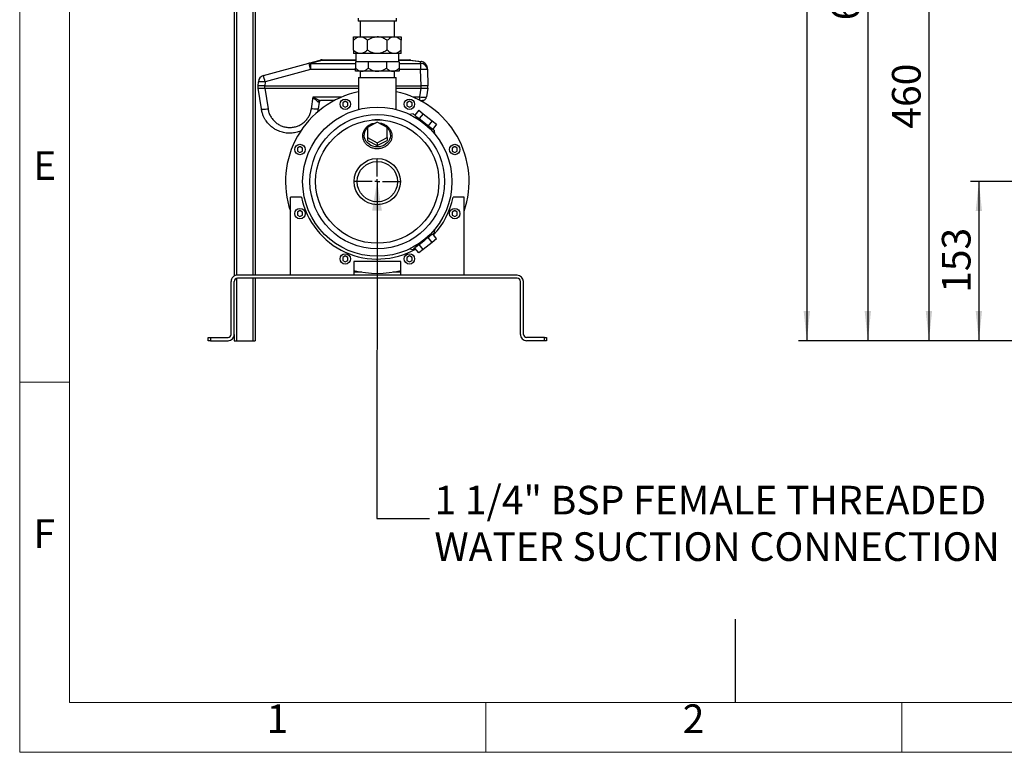
# Model space of a CAD drawing. Units: millimetres. Extents: x 4 to 416, y 4 to 293.
# Drawn here: x 4 to 122, y 4 to 92 of the extents above; entities that cross this region are included whole.
import ezdxf

# ---------------------------------------------------------------- set-up
doc = ezdxf.new("R2010")
doc.units = ezdxf.units.MM
doc.layers.add('FORMAT', color=7, linetype='Continuous')
doc.layers.add('SHEET_FORMAT_LINES', color=8, linetype='Continuous')
doc.styles.add('SLDTEXTSTYLE0', font='TXT', dxfattribs={"width": 0.75})
doc.dimstyles.new('SLDDIMSTYLE0', dxfattribs={"dimtxt": 3.439583, "dimasz": 3.556, "dimexe": 0, "dimexo": 0.0625, "dimgap": 0.859896, "dimtad": 1, "dimdec": 0, "dimlfac": 8, "dimrnd": 1e-09, "dimzin": 12, "dimdsep": 46, "dimtxsty": 'SLDTEXTSTYLE0', "dimsah": 1, "dimcen": 0.09, "dimadec": 0, "dimazin": 3, "dimtfac": 1, "dimtdec": 0, "dimtofl": 0, "dimtmove": 0, "dimatfit": 3, "dimfxl": 0, "dimfrac": 2, "dimtolj": 1, "dimtzin": 12, "dimarcsym": 0})
doc.dimstyles.new('SLDDIMSTYLE3', dxfattribs={"dimtxt": 0.18, "dimasz": 3.556, "dimexe": 0, "dimexo": 0.0625, "dimgap": 0, "dimtad": 0, "dimtih": 1, "dimtoh": 1, "dimdec": 0, "dimrnd": 1e-09, "dimzin": 0, "dimdsep": 46, "dimtxsty": 'Standard', "dimsah": 1, "dimcen": 0.09, "dimadec": 0, "dimazin": 0, "dimtfac": 3.556, "dimtdec": 0, "dimtofl": 0, "dimtmove": 0, "dimatfit": 3, "dimfxl": 0, "dimfrac": 2, "dimtolj": 1, "dimtzin": 0, "dimarcsym": 0})

# ---------------------------------------------------------------- blocks, each defined once
blk = doc.blocks.new('_D')
at = {"layer": 'FORMAT'}
for p, q in [((149.76, 152.81), (97.58, 152.81)), ((98.58, 152.81), (98.58, 53.49)), ((131.01, 53.49), (97.58, 53.49))]:
    blk.add_line(p, q, dxfattribs=at)
for points in [[(98.58, 152.81), (98.2, 149.25), (98.96, 149.25)], [(98.58, 53.49), (98.96, 57.05), (98.2, 57.05)]]:
    blk.add_solid(points, dxfattribs=at)
at = {"layer": 'FORMAT', "insert": (94.15, 100.07), "char_height": 3.44, "attachment_point": 1, "rotation": 90, "style": 'SLDTEXTSTYLE0'}
blk.add_mtext('795', dxfattribs=at)
blk = doc.blocks.new('_D_1')
at = {"layer": 'FORMAT'}
for p, q in [((147.45, 138.5), (104.91, 138.5)), ((105.91, 138.5), (105.91, 53.49)), ((131.01, 53.49), (104.91, 53.49))]:
    blk.add_line(p, q, dxfattribs=at)
for points in [[(105.91, 138.5), (105.53, 134.94), (106.29, 134.94)], [(105.91, 53.49), (106.29, 57.05), (105.53, 57.05)]]:
    blk.add_solid(points, dxfattribs=at)
at = {"layer": 'FORMAT', "insert": (101.48, 92), "char_height": 3.44, "attachment_point": 1, "rotation": 90, "style": 'SLDTEXTSTYLE0'}
blk.add_mtext('680', dxfattribs=at)
blk = doc.blocks.new('_D_2')
at = {"layer": 'FORMAT'}
for p, q in [((126.25, 110.99), (112.25, 110.99)), ((113.25, 110.99), (113.25, 53.49)), ((131.01, 53.49), (112.25, 53.49))]:
    blk.add_line(p, q, dxfattribs=at)
for points in [[(113.25, 110.99), (112.87, 107.43), (113.63, 107.43)], [(113.25, 53.49), (113.63, 57.05), (112.87, 57.05)]]:
    blk.add_solid(points, dxfattribs=at)
at = {"layer": 'FORMAT', "insert": (108.81, 78.98), "char_height": 3.44, "attachment_point": 1, "rotation": 90, "style": 'SLDTEXTSTYLE0'}
blk.add_mtext('460', dxfattribs=at)
blk = doc.blocks.new('_D_4')
at = {"layer": 'FORMAT'}
for p, q in [((134.89, 72.61), (118.25, 72.61)), ((119.25, 72.61), (119.25, 53.49)), ((131.01, 53.49), (118.25, 53.49))]:
    blk.add_line(p, q, dxfattribs=at)
for points in [[(119.25, 72.61), (118.87, 69.06), (119.63, 69.06)], [(119.25, 53.49), (119.63, 57.05), (118.87, 57.05)]]:
    blk.add_solid(points, dxfattribs=at)
at = {"layer": 'FORMAT', "insert": (114.81, 59.24), "char_height": 3.44, "attachment_point": 1, "rotation": 90, "style": 'SLDTEXTSTYLE0'}
blk.add_mtext('153', dxfattribs=at)
blk = doc.blocks.new('SW_CENTERMARKSYMBOL_5')
at = {"layer": 'FORMAT', "color": 0}
for p, q in [((0, 0.62), (0, 2.75)), ((-0.63, 0), (-2.75, 0)), ((0, 0), (-0.31, 0)), ((0, 0), (0, 0.31)), ((0, 0), (0, -0.31)), ((0, 0), (0.31, 0)), ((0.62, 0), (2.75, 0)), ((0, -0.63), (0, -2.75))]:
    blk.add_line(p, q, dxfattribs=at)

msp = doc.modelspace()

# ---------------------------------------------------------------- linework, layer by layer
at = {"color": 7, "linetype": 'Continuous', "lineweight": 25}
for p, q in [((30.05, 133.91), (30.05, 61.36)), ((32.02, 133.91), (32.02, 61.36)), ((29.79, 124.85), (29.79, 61.26)), ((32.29, 124.85), (32.29, 61.36)), ((44.66, 92.27), (44.66, 91.89)), ((49.29, 91.89), (44.66, 91.89)), ((44.91, 91.89), (44.91, 90.01)), ((49.04, 90.01), (49.04, 91.89)), ((49.29, 91.89), (49.29, 92.27)), ((44.1, 89.6), (44.1, 90.01)), ((44.1, 90.01), (44.94, 90.01)), ((44.94, 90.01), (46.97, 90.01)), ((46.97, 90.01), (49.01, 90.01)), ((49.01, 90.01), (49.85, 90.01)), ((49.85, 90.01), (49.85, 89.6)), ((44.1, 88.42), (44.1, 89.6)), ((45.78, 88.42), (45.78, 89.6)), ((48.17, 88.42), (48.17, 89.6)), ((49.85, 88.42), (49.85, 89.6)), ((44.1, 88.42), (44.1, 88.01)), ((44.94, 88.01), (44.1, 88.01)), ((44.38, 88.01), (44.38, 87.01)), ((46.97, 88.01), (44.94, 88.01)), ((49.01, 88.01), (46.97, 88.01)), ((49.85, 88.01), (49.01, 88.01)), ((49.57, 87.01), (49.57, 88.01)), ((49.85, 88.01), (49.85, 88.42)), ((33.28, 85.38), (38.75, 86.85)), ((38.75, 86.85), (40.12, 87.21)), ((40.33, 87.19), (38.96, 86.83)), ((38.96, 86.83), (38.96, 86.08)), ((38.96, 86.83), (44.35, 86.83)), ((40.33, 87.24), (40.33, 87.19)), ((40.33, 87.24), (44.38, 87.24)), ((44.38, 87.19), (40.33, 87.19)), ((45.89, 87.01), (44.35, 87.01)), ((44.35, 87.01), (44.35, 86.26)), ((45.89, 87.01), (45.89, 86.26)), ((48.06, 87.01), (45.89, 87.01)), ((48.06, 87.01), (48.06, 86.26)), ((49.6, 87.01), (48.06, 87.01)), ((49.57, 87.24), (50.86, 87.24)), ((50.86, 87.19), (49.57, 87.19)), ((49.6, 87.01), (49.6, 86.26)), ((49.6, 86.83), (52.17, 86.83)), ((50.86, 87.24), (50.86, 87.19)), ((52.17, 87.01), (50.86, 87.19)), ((50.97, 87.23), (52.28, 87.05)), ((52.17, 86.83), (52.17, 87.01)), ((52.17, 86.83), (52.17, 86.08)), ((38.96, 86.08), (33.49, 84.61)), ((44.35, 86.08), (38.96, 86.08)), ((44.35, 85.88), (44.35, 86.26)), ((45.12, 85.88), (44.35, 85.88)), ((44.91, 85.88), (44.91, 85.11)), ((46.97, 85.88), (45.12, 85.88)), ((48.83, 85.88), (46.97, 85.88)), ((49.6, 85.88), (48.83, 85.88)), ((49.04, 85.11), (49.04, 85.88)), ((49.6, 86.26), (49.6, 85.88)), ((52.17, 86.08), (49.6, 86.08)), ((52.23, 84.11), (52.17, 86.08)), ((52.98, 86.26), (52.99, 86.08)), ((52.99, 86.08), (53.04, 84.11)), ((32.66, 84.11), (32.68, 84.61)), ((32.66, 83.86), (32.66, 84.11)), ((33.47, 84.11), (32.66, 84.11)), ((33.49, 84.61), (33.47, 84.11)), ((33.47, 83.86), (33.47, 84.11)), ((33.47, 84.11), (44.72, 84.11)), ((44.72, 85.11), (44.72, 81.3)), ((44.72, 85.11), (49.22, 85.11)), ((49.22, 81.3), (49.22, 85.11)), ((49.22, 84.11), (52.23, 84.11)), ((52.23, 83.86), (52.23, 84.11)), ((53.04, 84.11), (52.23, 84.11)), ((53.04, 83.86), (53.04, 84.11)), ((33.04, 81.36), (32.66, 83.86)), ((32.66, 83.86), (33.47, 83.86)), ((33.47, 83.86), (33.84, 81.36)), ((33.47, 83.86), (33.47, 83.86)), ((33.47, 83.86), (44.72, 83.86)), ((49.22, 83.86), (52.23, 83.86)), ((52.07, 82.79), (52.23, 83.86)), ((52.23, 83.86), (52.23, 83.86)), ((52.23, 83.86), (53.04, 83.86)), ((53.04, 83.86), (52.88, 82.79)), ((39.05, 81.36), (39.26, 82.79)), ((39.26, 82.79), (42.72, 82.79)), ((39.97, 82.15), (39.85, 81.36)), ((39.97, 82.15), (39.91, 82.16)), ((39.97, 82.15), (39.99, 82.22)), ((40.11, 82.34), (40.12, 82.35)), ((40.12, 82.35), (40.15, 82.36)), ((41.81, 82.36), (40.14, 82.36)), ((43.12, 82.27), (42.81, 82.09)), ((42.81, 82.09), (42.81, 81.73)), ((42.81, 81.73), (43.12, 81.55)), ((43.44, 82.09), (43.12, 82.27)), ((43.12, 81.55), (43.44, 81.73)), ((43.44, 81.73), (43.44, 82.09)), ((50.83, 82.27), (50.51, 82.09)), ((50.51, 82.09), (50.51, 81.73)), ((50.51, 81.73), (50.83, 81.55)), ((51.14, 82.09), (50.83, 82.27)), ((50.83, 81.55), (51.14, 81.73)), ((51.14, 81.73), (51.14, 82.09)), ((51.23, 82.79), (52.07, 82.79)), ((52.07, 82.38), (52.07, 82.79)), ((52.13, 82.36), (52.32, 82.36)), ((52.38, 82.36), (52.37, 82.36)), ((52.38, 82.36), (52.46, 82.38)), ((52.84, 82.78), (52.88, 82.79)), ((51.27, 80.76), (50.85, 80.7)), ((51.94, 81.19), (51.47, 80.6)), ((51.94, 81.19), (52.48, 80.77)), ((52.48, 80.77), (52.01, 80.18)), ((52.48, 80.77), (53.56, 79.92)), ((46.97, 79.75), (45.79, 79.13)), ((48.16, 79.13), (46.97, 79.75)), ((53.56, 79.92), (53.09, 79.33)), ((53.56, 79.92), (54.1, 79.5)), ((54.1, 79.5), (53.63, 78.91)), ((45.79, 79.13), (45.79, 77.9)), ((48.16, 77.9), (48.16, 79.13)), ((53.89, 78.33), (53.83, 78.76)), ((45.79, 77.9), (46.97, 77.29)), ((45.79, 77.9), (45.79, 77.57)), ((45.79, 77.57), (46.97, 76.96)), ((46.97, 77.29), (48.16, 77.9)), ((46.97, 76.96), (48.16, 77.57)), ((46.97, 77.29), (46.97, 76.96)), ((48.16, 77.9), (48.16, 77.57)), ((37.68, 76.83), (37.37, 76.65)), ((37.37, 76.65), (37.37, 76.28)), ((37.37, 76.28), (37.68, 76.1)), ((37.99, 76.65), (37.68, 76.83)), ((37.68, 76.1), (37.99, 76.28)), ((37.99, 76.28), (37.99, 76.65)), ((56.27, 76.83), (55.96, 76.65)), ((55.96, 76.65), (55.96, 76.28)), ((55.96, 76.28), (56.27, 76.1)), ((56.58, 76.65), (56.27, 76.83)), ((56.27, 76.1), (56.58, 76.28)), ((56.58, 76.28), (56.58, 76.65)), ((37.85, 70.74), (36.54, 70.74)), ((36.54, 61.36), (36.54, 70.74)), ((57.41, 70.74), (56.1, 70.74)), ((57.41, 61.36), (57.41, 70.74)), ((37.68, 69.12), (37.37, 68.94)), ((37.37, 68.94), (37.37, 68.58)), ((37.99, 68.94), (37.68, 69.12)), ((37.99, 68.58), (37.99, 68.94)), ((56.27, 69.12), (55.96, 68.94)), ((55.96, 68.94), (55.96, 68.58)), ((56.58, 68.94), (56.27, 69.12)), ((56.58, 68.58), (56.58, 68.94)), ((37.37, 68.58), (37.68, 68.4)), ((37.68, 68.4), (37.99, 68.58)), ((55.96, 68.58), (56.27, 68.4)), ((56.27, 68.4), (56.58, 68.58)), ((54.1, 65.73), (53.63, 66.32)), ((53.83, 66.47), (53.89, 66.9)), ((53.56, 65.3), (52.48, 64.46)), ((53.56, 65.3), (53.09, 65.9)), ((54.1, 65.73), (53.56, 65.3)), ((50.85, 64.53), (51.27, 64.47)), ((51.94, 64.04), (51.47, 64.63)), ((52.48, 64.46), (51.94, 64.04)), ((52.48, 64.46), (52.01, 65.05)), ((43.12, 63.68), (42.81, 63.5)), ((42.81, 63.5), (42.81, 63.14)), ((42.81, 63.14), (43.12, 62.96)), ((43.44, 63.5), (43.12, 63.68)), ((43.12, 62.96), (43.44, 63.14)), ((43.44, 63.14), (43.44, 63.5)), ((49.79, 62.99), (44.16, 62.99)), ((44.16, 62.99), (44.16, 61.36)), ((49.79, 61.36), (49.79, 62.99)), ((50.83, 63.68), (50.51, 63.5)), ((50.51, 63.5), (50.51, 63.14)), ((50.51, 63.14), (50.83, 62.96)), ((51.14, 63.5), (50.83, 63.68)), ((50.83, 62.96), (51.14, 63.14)), ((51.14, 63.14), (51.14, 63.5)), ((45.12, 61.74), (44.16, 61.74)), ((49.79, 61.74), (48.83, 61.74)), ((29.41, 54.24), (29.41, 60.61)), ((29.79, 54.24), (29.79, 60.61)), ((30.05, 60.97), (30.05, 53.49)), ((63.78, 61.36), (30.16, 61.36)), ((63.78, 60.99), (30.16, 60.99)), ((32.02, 60.99), (32.02, 53.49)), ((32.29, 60.99), (32.29, 53.49)), ((64.16, 54.24), (64.16, 60.61)), ((64.54, 54.24), (64.54, 60.61)), ((26.66, 53.49), (26.66, 53.86)), ((26.66, 53.86), (26.91, 53.86)), ((26.91, 53.49), (26.66, 53.49)), ((26.91, 53.86), (26.91, 53.49)), ((26.91, 53.86), (29.03, 53.86)), ((26.91, 53.49), (29.03, 53.49)), ((29.79, 54.24), (29.79, 53.49)), ((29.79, 53.49), (30.05, 53.49)), ((30.05, 53.49), (32.02, 53.49)), ((32.02, 53.49), (32.29, 53.49)), ((67.04, 53.86), (64.91, 53.86)), ((67.04, 53.49), (64.91, 53.49)), ((67.04, 53.49), (67.04, 53.86)), ((67.04, 53.86), (67.29, 53.86)), ((67.29, 53.49), (67.04, 53.49)), ((67.29, 53.86), (67.29, 53.49))]:
    msp.add_line(p, q, dxfattribs=at)
at = {"color": 7, "linetype": 'Continuous', "lineweight": 25, "flags": 128}
for points in [[(51.27, 80.76), (51.28, 80.75), (51.31, 80.73), (51.38, 80.67), (51.48, 80.59), (51.61, 80.49), (51.77, 80.37), (51.94, 80.23), (52.14, 80.08), (52.34, 79.92), (52.55, 79.76), (52.77, 79.59), (52.97, 79.43), (53.16, 79.28), (53.34, 79.14), (53.5, 79.02), (53.63, 78.92), (53.73, 78.84), (53.8, 78.79), (53.83, 78.76), (53.83, 78.76)], [(46.97, 76.79), (46.71, 76.81), (46.45, 76.87), (46.21, 76.96), (45.99, 77.1), (45.8, 77.26), (45.64, 77.45), (45.53, 77.67), (45.45, 77.89), (45.41, 78.13), (45.43, 78.37), (45.48, 78.6), (45.58, 78.82), (45.72, 79.02), (45.79, 79.1)], [(48.16, 79.1), (48.23, 79.02), (48.37, 78.82), (48.47, 78.6), (48.52, 78.37), (48.54, 78.13), (48.5, 77.89), (48.42, 77.67), (48.31, 77.45), (48.15, 77.26), (47.96, 77.1), (47.74, 76.96), (47.5, 76.87), (47.24, 76.81), (46.97, 76.79)], [(53.83, 66.47), (53.83, 66.47), (53.8, 66.44), (53.73, 66.39), (53.63, 66.31), (53.5, 66.21), (53.34, 66.09), (53.16, 65.95), (52.97, 65.8), (52.77, 65.64), (52.55, 65.47), (52.34, 65.31), (52.14, 65.15), (51.94, 65), (51.77, 64.86), (51.61, 64.74), (51.48, 64.64), (51.38, 64.56), (51.31, 64.5), (51.28, 64.48), (51.27, 64.47)]]:
    msp.add_lwpolyline(points, dxfattribs=at)
at = {"color": 7, "linetype": 'Continuous', "lineweight": 25}
for centre, radius in [((43.12, 81.91), 0.625), ((50.83, 81.91), 0.625), ((46.97, 72.61), 8.97), ((46.97, 72.61), 8.09), ((46.97, 72.61), 7.41), ((37.68, 76.47), 0.625), ((56.27, 76.47), 0.625), ((46.97, 72.61), 2.78), ((46.97, 72.61), 2.43), ((37.68, 68.76), 0.625), ((56.27, 68.76), 0.625), ((43.12, 63.32), 0.625), ((50.83, 63.32), 0.625)]:
    msp.add_circle(centre, radius, dxfattribs=at)
for centre, radius, start, end in [((10.94, 78.77), 28.97, 14.615, 16.1817), ((38.83, 86.53), 0.323, 65.5853, 103.7918), ((40.33, 86.43), 0.812, 90.0001, 105.0005), ((40.2, 86.9), 0.323, 65.5889, 103.7883), ((50.86, 86.43), 0.814, 82.0085, 89.9936), ((50.96, 87.08), 0.15, 85.6126, 132.7455), ((52.27, 86.9), 0.15, 85.6061, 132.7453), ((52.19, 86.22), 0.789, 3.2119, 91.8084), ((52.2, 86.04), 0.789, 3.2116, 91.8093), ((52.17, 86.24), 0.813, 1.5, 81.9999), ((33.49, 84.59), 0.813, 105.0003, 178.4994), ((5.46, 77.31), 28.97, 14.615, 16.1817), ((52.58, 78.32), 7.77, 87.0058, 92.9942), ((33.08, 76.85), 7.77, 87.0058, 92.9942), ((46.97, 72.61), 11.03, 101.769, 198.884), ((46.97, 72.61), 11.03, 341.116, 78.231), ((46.94, 77.97), 1.61, 102.6326, 132.2179), ((46.97, 76.63), 3.42, 79.9058, 100.0942), ((47.01, 77.98), 1.61, 47.7105, 77.439), ((46.97, 72.61), 9.31, 191.6155, 299.5328), ((46.97, 72.61), 9.31, 316.4673, 348.3844), ((46.97, 72.61), 11.03, 255.229, 284.771), ((30.16, 60.61), 0.752, 90.0001, 180.0001), ((30.16, 60.61), 0.378, 90.0001, 179.9996), ((63.78, 60.61), 0.752, 359.9999, 89.9999), ((63.78, 60.61), 0.378, 0.0004, 89.9999), ((29.03, 54.24), 0.378, 270.0001, 359.9996), ((29.03, 54.24), 0.752, 269.9991, 0.0005), ((64.91, 54.24), 0.752, 179.9995, 270.0009), ((64.91, 54.24), 0.378, 180.0004, 269.9999)]:
    msp.add_arc(centre, radius, start, end, dxfattribs=at)
for points, knots in [([(44.94, 90.01), (44.92, 90.01), (44.83, 90), (44.67, 89.97), (44.4, 89.85), (44.22, 89.7), (44.1, 89.6)], [0, 0, 0, 0, 0.06601, 0.280564, 0.507869, 1, 1, 1, 1]), ([(45.78, 89.6), (45.71, 89.66), (45.56, 89.8), (45.28, 89.96), (45.06, 89.99), (44.94, 90.01)], [0, 0, 0, 0, 0.3203922, 0.6316737, 1, 1, 1, 1]), ([(46.97, 90.01), (46.89, 90), (46.71, 89.99), (46.41, 89.92), (46.1, 89.79), (45.89, 89.66), (45.78, 89.6)], [0, 0, 0, 0, 0.208186, 0.421464, 0.707589, 1, 1, 1, 1]), ([(48.17, 89.6), (48.04, 89.68), (47.81, 89.81), (47.46, 89.95), (47.19, 90), (47.02, 90.01), (46.97, 90.01)], [0, 0, 0, 0, 0.353308, 0.615369, 0.884916, 1, 1, 1, 1]), ([(49.01, 90.01), (48.99, 90.01), (48.9, 90), (48.74, 89.97), (48.46, 89.85), (48.29, 89.7), (48.17, 89.6)], [0, 0, 0, 0, 0.0660102, 0.2805637, 0.5078695, 1, 1, 1, 1]), ([(49.85, 89.6), (49.77, 89.66), (49.62, 89.8), (49.34, 89.96), (49.13, 89.99), (49.01, 90.01)], [0, 0, 0, 0, 0.320392, 0.631674, 1, 1, 1, 1]), ([(44.94, 88.01), (44.92, 88.01), (44.83, 88.01), (44.67, 88.04), (44.4, 88.16), (44.22, 88.31), (44.1, 88.42)], [0, 0, 0, 0, 0.0660101, 0.2805655, 0.5078686, 1, 1, 1, 1]), ([(45.78, 88.42), (45.71, 88.35), (45.56, 88.22), (45.28, 88.05), (45.06, 88.02), (44.94, 88.01)], [0, 0, 0, 0, 0.3203922, 0.6316737, 1, 1, 1, 1]), ([(46.97, 88.01), (46.89, 88.01), (46.71, 88.02), (46.41, 88.09), (46.1, 88.22), (45.89, 88.35), (45.78, 88.42)], [0, 0, 0, 0, 0.208187, 0.421464, 0.707588, 1, 1, 1, 1]), ([(48.17, 88.42), (48.04, 88.34), (47.81, 88.2), (47.46, 88.07), (47.19, 88.01), (47.02, 88.01), (46.97, 88.01)], [0, 0, 0, 0, 0.353308, 0.61537, 0.884916, 1, 1, 1, 1]), ([(49.01, 88.01), (48.99, 88.01), (48.9, 88.01), (48.74, 88.04), (48.46, 88.16), (48.29, 88.31), (48.17, 88.42)], [0, 0, 0, 0, 0.06601, 0.280566, 0.507869, 1, 1, 1, 1]), ([(49.85, 88.42), (49.77, 88.35), (49.62, 88.22), (49.34, 88.05), (49.13, 88.02), (49.01, 88.01)], [0, 0, 0, 0, 0.320392, 0.631674, 1, 1, 1, 1]), ([(44.35, 86.26), (44.42, 86.2), (44.56, 86.07), (44.81, 85.92), (45.01, 85.9), (45.12, 85.88)], [0, 0, 0, 0, 0.320392, 0.631673, 1, 1, 1, 1]), ([(45.12, 85.88), (45.14, 85.88), (45.22, 85.88), (45.37, 85.92), (45.62, 86.02), (45.78, 86.16), (45.89, 86.26)], [0, 0, 0, 0, 0.066009, 0.280562, 0.507866, 1, 1, 1, 1]), ([(45.89, 86.26), (45.98, 86.2), (46.16, 86.09), (46.44, 85.97), (46.71, 85.89), (46.89, 85.89), (46.97, 85.88)], [0, 0, 0, 0, 0.280614, 0.533016, 0.791202, 1, 1, 1, 1]), ([(46.97, 85.88), (47.09, 85.89), (47.33, 85.91), (47.66, 86.02), (47.89, 86.15), (48.03, 86.23), (48.06, 86.26)], [0, 0, 0, 0, 0.307166, 0.595393, 0.891671, 1, 1, 1, 1]), ([(48.06, 86.26), (48.13, 86.2), (48.27, 86.07), (48.53, 85.92), (48.72, 85.9), (48.83, 85.88)], [0, 0, 0, 0, 0.3203918, 0.6316733, 1, 1, 1, 1]), ([(48.83, 85.88), (48.85, 85.88), (48.93, 85.88), (49.08, 85.92), (49.33, 86.02), (49.49, 86.16), (49.6, 86.26)], [0, 0, 0, 0, 0.066009, 0.280562, 0.507866, 1, 1, 1, 1]), ([(39.26, 82.79), (39.32, 82.75), (39.43, 82.69), (39.59, 82.59), (39.72, 82.52), (39.85, 82.46), (39.95, 82.41), (40.05, 82.37), (40.11, 82.37), (40.14, 82.36)], [0, 0, 0, 0, 0.213325, 0.388104, 0.559327, 0.695537, 0.806815, 0.918811, 1, 1, 1, 1]), ([(39.91, 82.16), (39.89, 82.17), (39.84, 82.18), (39.74, 82.26), (39.6, 82.39), (39.43, 82.58), (39.32, 82.72), (39.26, 82.79)], [0, 0, 0, 0, 0.066236, 0.166425, 0.410672, 0.694567, 1, 1, 1, 1]), ([(39.91, 82.16), (39.92, 82.19), (39.93, 82.24), (39.99, 82.31), (40.05, 82.35), (40.09, 82.36), (40.1, 82.36)], [0, 0, 0, 0, 0.284761, 0.579816, 0.866923, 1, 1, 1, 1]), ([(39.99, 82.22), (39.99, 82.23), (40, 82.26), (40.04, 82.3), (40.09, 82.33), (40.11, 82.34)], [0, 0, 0, 0, 0.0927865, 0.6149655, 1, 1, 1, 1]), ([(52.07, 82.79), (52.18, 82.78), (52.37, 82.76), (52.61, 82.77), (52.77, 82.75), (52.83, 82.78), (52.84, 82.78)], [0, 0, 0, 0, 0.406149, 0.731741, 0.95351, 1, 1, 1, 1]), ([(52.12, 82.37), (52.14, 82.37), (52.2, 82.37), (52.28, 82.37), (52.37, 82.37), (52.41, 82.37), (52.43, 82.37)], [0, 0, 0, 0, 0.218872, 0.544464, 0.811936, 1, 1, 1, 1]), ([(52.47, 82.37), (52.49, 82.38), (52.53, 82.38), (52.57, 82.41), (52.58, 82.43)], [0, 0, 0, 0, 0.572377, 1, 1, 1, 1]), ([(52.54, 82.39), (52.58, 82.41), (52.66, 82.45), (52.76, 82.54), (52.83, 82.65), (52.85, 82.74), (52.86, 82.78)], [0, 0, 0, 0, 0.25229, 0.509178, 0.761218, 1, 1, 1, 1]), ([(33.04, 81.36), (33.06, 81.35), (33.13, 81.3), (33.31, 81.32), (33.55, 81.32), (33.74, 81.35), (33.84, 81.36)], [0, 0, 0, 0, 0.092049, 0.307649, 0.625175, 1, 1, 1, 1]), ([(37.8, 78.72), (37.74, 78.69), (37.5, 78.57), (37.04, 78.47), (36.44, 78.41), (35.85, 78.46), (35.33, 78.6), (34.89, 78.79), (34.53, 79), (34.22, 79.23), (33.98, 79.46), (33.78, 79.68), (33.59, 79.93), (33.42, 80.22), (33.26, 80.54), (33.12, 80.93), (33.06, 81.21), (33.04, 81.36)], [0, 0, 0, 0, 0.032663, 0.128704, 0.222595, 0.316483, 0.412523, 0.477793, 0.544021, 0.611208, 0.657145, 0.704862, 0.754357, 0.805629, 0.862843, 0.927634, 1, 1, 1, 1]), ([(33.84, 81.36), (33.87, 81.21), (33.93, 80.9), (34.13, 80.47), (34.39, 80.08), (34.72, 79.75), (35.1, 79.47), (35.52, 79.27), (35.98, 79.15), (36.44, 79.11), (36.91, 79.15), (37.37, 79.27), (37.79, 79.47), (38.17, 79.75), (38.5, 80.08), (38.76, 80.47), (38.95, 80.9), (39.02, 81.21), (39.05, 81.36)], [0, 0, 0, 0, 0.0625, 0.125, 0.1875003, 0.2500002, 0.3124999, 0.3750002, 0.4375, 0.5, 0.5625, 0.6249998, 0.6875001, 0.7499998, 0.8124997, 0.875, 0.9375, 1, 1, 1, 1]), ([(39.85, 81.36), (39.83, 81.35), (39.76, 81.3), (39.58, 81.32), (39.34, 81.32), (39.15, 81.35), (39.05, 81.36)], [0, 0, 0, 0, 0.0920493, 0.3076496, 0.625175, 1, 1, 1, 1]), ([(39.85, 81.36), (39.83, 81.25), (39.81, 81.1), (39.76, 80.96), (39.75, 80.93)], [0, 0, 0, 0, 0.777538, 1, 1, 1, 1]), ([(48.26, 77.06), (48.15, 76.97), (47.92, 76.78), (47.5, 76.61), (47.05, 76.54), (46.59, 76.57), (46.16, 76.71), (45.79, 76.95), (45.49, 77.26), (45.29, 77.64), (45.21, 78.05), (45.25, 78.46), (45.41, 78.85), (45.67, 79.19), (46.03, 79.46), (46.42, 79.63), (46.7, 79.66), (46.82, 79.67)], [0, 0, 0, 0, 0.067789, 0.137162, 0.20767, 0.278313, 0.348047, 0.416263, 0.48273, 0.547454, 0.610954, 0.674156, 0.738326, 0.804183, 0.871918, 0.941196, 1, 1, 1, 1]), ([(47.14, 79.66), (47.21, 79.66), (47.43, 79.65), (47.79, 79.52), (48.16, 79.29), (48.46, 78.98), (48.66, 78.6), (48.74, 78.19), (48.7, 77.78), (48.55, 77.38), (48.36, 77.17), (48.26, 77.06)], [0, 0, 0, 0, 0.058512, 0.183573, 0.305756, 0.424363, 0.54006, 0.65382, 0.767186, 0.881808, 1, 1, 1, 1])]:
    msp.add_open_spline(points, degree=3, knots=knots, dxfattribs=at)
at = {"layer": 'SHEET_FORMAT_LINES', "color": 7, "linetype": 'Continuous', "lineweight": 18}
for p, q in [((4, 4), (4, 293)), ((10, 10), (10, 287)), ((410, 10), (10, 10)), ((416, 4), (4, 4))]:
    msp.add_line(p, q, dxfattribs=at)
at = {"layer": 'SHEET_FORMAT_LINES', "linetype": 'Continuous', "lineweight": 18}
for p, q in [((10, 48.5), (4, 48.5)), ((60, 10), (60, 4)), ((110, 10), (110, 4))]:
    msp.add_line(p, q, dxfattribs=at)
at = {"layer": 'SHEET_FORMAT_LINES'}
for p, q in [((89.95, 20), (89.95, 15)), ((89.95, 15), (89.95, 10))]:
    msp.add_line(p, q, dxfattribs=at)

# ---------------------------------------------------------------- block references
at = {"layer": 'FORMAT'}
msp.add_blockref('SW_CENTERMARKSYMBOL_5', (46.97, 72.61), dxfattribs=at)

# ---------------------------------------------------------------- texts
at = {"layer": 'FORMAT', "char_height": 3.4396, "attachment_point": 1, "style": 'SLDTEXTSTYLE0'}
for s, insert in [('1 1/4" BSP FEMALE THREADED', (53.83, 36.04)), ('WATER SUCTION CONNECTION', (53.83, 30.45))]:
    msp.add_mtext(s, dxfattribs=dict(at, insert=insert))
at = {"layer": 'SHEET_FORMAT_LINES', "char_height": 3.44, "attachment_point": 2, "style": 'SLDTEXTSTYLE0'}
for s, insert in [('E', (7.01, 76.26)), ('F', (6.96, 32.01)), ('1', (34.97, 9.76)), ('2', (84.97, 9.76))]:
    msp.add_mtext(s, dxfattribs=dict(at, insert=insert))

# ---------------------------------------------------------------- dimensions: what is measured, and where the dimension line sits
at = {"layer": 'FORMAT'}
for base, p1, picture, middle in [((98.58, 53.49), (150.76, 152.81), '_D', (98.58, 103.88)), ((105.91, 53.49), (148.45, 138.5), '_D_1', (105.91, 95.81)), ((113.25, 53.49), (127.25, 110.99), '_D_2', (113.25, 82.79)), ((119.25, 53.49), (135.89, 72.61), '_D_4', (119.25, 63.05))]:
    dim = msp.add_linear_dim(base=base, p1=p1, p2=(132.01, 53.49), angle=90, dimstyle='SLDDIMSTYLE0', dxfattribs=at)
    dim.commit()
    dim.dimension.update_dxf_attribs({"geometry": picture, "text_midpoint": middle, "dimtype": 160})

# ---------------------------------------------------------------- leaders
msp.add_leader([(46.94, 72.66), (46.91, 32.12), (53.26, 32.12)], dimstyle='SLDDIMSTYLE3', dxfattribs=at)

doc.saveas('drawing.dxf')
